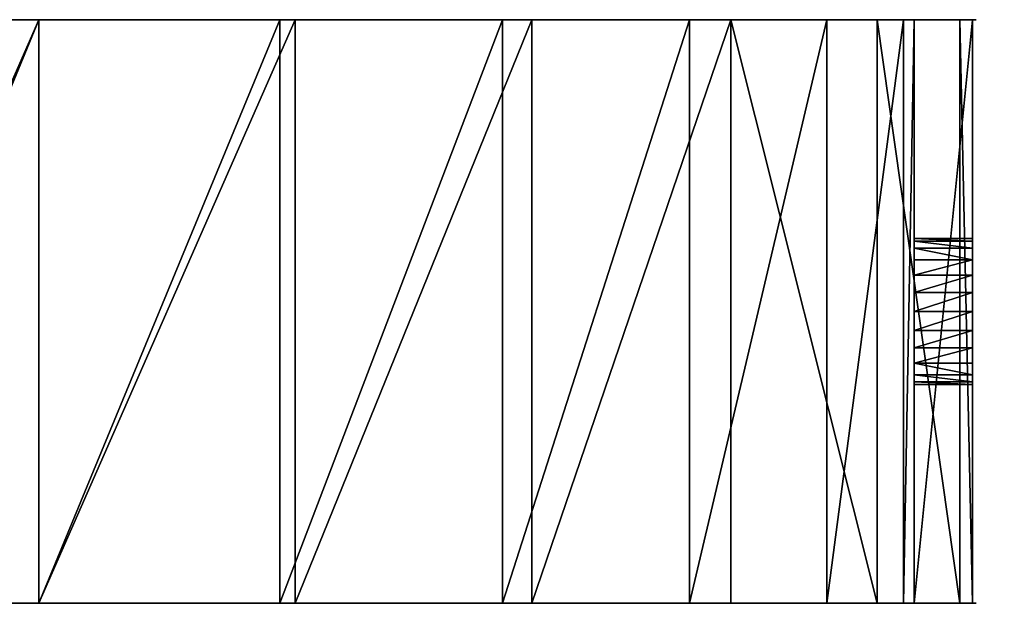
# Model space of a CAD drawing. Units: metres. Extents: x -0.002 to 0.13, y 0 to 0.04.
# Drawn here: x 0.063 to 0.13, y 0 to 0.04 of the extents above; entities that cross this region are included whole.
import ezdxf

# ---------------------------------------------------------------- set-up
doc = ezdxf.new("R2010")
doc.units = ezdxf.units.M
doc.header["$LTSCALE"] = 0.0254
doc.layers.get('0').update_dxf_attribs({"color": 13, "linetype": 'CONTINUOUS'})

# ---------------------------------------------------------------- blocks, each defined once
blk = doc.blocks.new('GRUPPO_2')
at = {"color": 254}
for p, q in [((0.064, 0.35), (0.064, 0.35, 0.04)), ((0.064, 0.35), (0.064, 0.35, 0.04)), ((0.081555, 0.347556), (0.081555, 0.347556, 0.04)), ((0.081555, 0.347556), (0.081555, 0.347556, 0.04)), ((0.064, 0.346), (0.064, 0.346, 0.04)), ((0.064, 0.346), (0.064, 0.346, 0.04)), ((0.080521, 0.343692), (0.080521, 0.343692, 0.04)), ((0.080521, 0.343692), (0.080521, 0.343692, 0.04)), ((0.097774, 0.340408), (0.097774, 0.340408, 0.04)), ((0.097774, 0.340408), (0.097774, 0.340408, 0.04)), ((0.095777, 0.336943), (0.095777, 0.336943, 0.04)), ((0.095777, 0.336943), (0.095777, 0.336943, 0.04)), ((0.111424, 0.329102), (0.111424, 0.329102, 0.04)), ((0.111424, 0.329102), (0.111424, 0.329102, 0.04)), ((0.108598, 0.326271), (0.108598, 0.326271, 0.04)), ((0.108598, 0.326271), (0.108598, 0.326271, 0.04)), ((0.121465, 0.314496), (0.121465, 0.314496, 0.04)), ((0.121465, 0.314496), (0.121465, 0.314496, 0.04)), ((0.118003, 0.312494), (0.118003, 0.312494, 0.04)), ((0.118003, 0.312494), (0.118003, 0.312494, 0.04)), ((0.127134, 0.297703), (0.127134, 0.297703, 0.04)), ((0.127134, 0.297703), (0.127134, 0.297703, 0.04)), ((0.123272, 0.296666), (0.123272, 0.296666, 0.04)), ((0.123272, 0.296666), (0.123272, 0.296666, 0.04)), ((0.124, 0.28), (0.128, 0.28)), ((0.124, 0.28), (0.124, 0.28, 0.04)), ((0.124, 0.28, 0.04), (0.128, 0.28, 0.04)), ((0.124, 0.28, 0.04), (0.124, 0, 0.04)), ((0.124, 0.28), (0.124, 0.28, 0.04)), ((0.124, 0), (0.124, 0.28)), ((0.124, 0.28, 0.04), (0.128, 0.28, 0.04)), ((0.124, 0.28, 0.04), (0.124, 0, 0.04)), ((0.124, 0), (0.124, 0.28)), ((0.124, 0.28), (0.128, 0.28)), ((0.124, 0.28), (0.128, 0.28)), ((0.124, 0.28, 0.04), (0.128, 0.28, 0.04)), ((0.124, 0.28), (0.124, 0.28, 0.04)), ((0.128, 0), (0.128, 0.28)), ((0.128, 0.28), (0.128, 0.28, 0.04)), ((0.128, 0.28, 0.04), (0.128, 0, 0.04)), ((0.128, 0.28), (0.128, 0.28, 0.04)), ((0.128, 0.28, 0.04), (0.128, 0, 0.04)), ((0.128, 0), (0.128, 0.28)), ((0.128, 0.28), (0.128, 0.28, 0.04)), ((0.124, 0.145, 0.02), (0.128, 0.145, 0.02)), ((0.124, 0.145, 0.02), (0.128, 0.145, 0.02)), ((0.124, 0.14483, 0.021294), (0.128, 0.14483, 0.021294)), ((0.124, 0.14483, 0.021294), (0.128, 0.14483, 0.021294)), ((0.124, 0.14483, 0.018706), (0.128, 0.14483, 0.018706)), ((0.124, 0.14483, 0.018706), (0.128, 0.14483, 0.018706)), ((0.124, 0.14433, 0.0175), (0.128, 0.14433, 0.0175)), ((0.124, 0.14433, 0.0225), (0.128, 0.14433, 0.0225)), ((0.124, 0.14433, 0.0225), (0.128, 0.14433, 0.0225)), ((0.124, 0.14433, 0.0175), (0.128, 0.14433, 0.0175)), ((0.124, 0.143536, 0.016464), (0.128, 0.143536, 0.016464)), ((0.124, 0.143536, 0.023536), (0.128, 0.143536, 0.023536)), ((0.124, 0.143536, 0.023536), (0.128, 0.143536, 0.023536)), ((0.124, 0.143536, 0.016464), (0.128, 0.143536, 0.016464)), ((0.124, 0.1425, 0.02433), (0.128, 0.1425, 0.02433)), ((0.124, 0.1425, 0.01567), (0.128, 0.1425, 0.01567)), ((0.124, 0.1425, 0.01567), (0.128, 0.1425, 0.01567)), ((0.124, 0.1425, 0.02433), (0.128, 0.1425, 0.02433)), ((0.124, 0.141294, 0.02483), (0.128, 0.141294, 0.02483)), ((0.124, 0.141294, 0.01517), (0.128, 0.141294, 0.01517)), ((0.124, 0.141294, 0.01517), (0.128, 0.141294, 0.01517)), ((0.124, 0.141294, 0.02483), (0.128, 0.141294, 0.02483)), ((0.124, 0.14, 0.025), (0.128, 0.14, 0.025)), ((0.124, 0.14, 0.015), (0.128, 0.14, 0.015)), ((0.124, 0.14, 0.025), (0.128, 0.14, 0.025)), ((0.124, 0.14, 0.015), (0.128, 0.14, 0.015)), ((0.124, 0.138706, 0.01517), (0.128, 0.138706, 0.01517)), ((0.124, 0.138706, 0.02483), (0.128, 0.138706, 0.02483)), ((0.124, 0.138706, 0.01517), (0.128, 0.138706, 0.01517)), ((0.124, 0.138706, 0.02483), (0.128, 0.138706, 0.02483)), ((0.124, 0.1375, 0.01567), (0.128, 0.1375, 0.01567)), ((0.124, 0.1375, 0.02433), (0.128, 0.1375, 0.02433)), ((0.124, 0.1375, 0.01567), (0.128, 0.1375, 0.01567)), ((0.124, 0.1375, 0.02433), (0.128, 0.1375, 0.02433)), ((0.124, 0.136464, 0.023536), (0.128, 0.136464, 0.023536)), ((0.124, 0.136464, 0.016464), (0.128, 0.136464, 0.016464)), ((0.124, 0.136464, 0.023536), (0.128, 0.136464, 0.023536)), ((0.124, 0.136464, 0.016464), (0.128, 0.136464, 0.016464)), ((0.124, 0.13567, 0.0225), (0.128, 0.13567, 0.0225)), ((0.124, 0.13567, 0.0225), (0.128, 0.13567, 0.0225)), ((0.124, 0.13567, 0.0175), (0.128, 0.13567, 0.0175)), ((0.124, 0.13567, 0.0175), (0.128, 0.13567, 0.0175)), ((0.124, 0.13517, 0.018706), (0.128, 0.13517, 0.018706)), ((0.124, 0.13517, 0.021294), (0.128, 0.13517, 0.021294)), ((0.124, 0.13517, 0.018706), (0.128, 0.13517, 0.018706)), ((0.124, 0.13517, 0.021294), (0.128, 0.13517, 0.021294)), ((0.124, 0.135, 0.02), (0.128, 0.135, 0.02)), ((0.124, 0.135, 0.02), (0.128, 0.135, 0.02)), ((0.124, 0.025, 0.02), (0.128, 0.025, 0.02)), ((0.124, 0.025, 0.02), (0.128, 0.025, 0.02)), ((0.124, 0.02483, 0.021294), (0.128, 0.02483, 0.021294)), ((0.124, 0.02483, 0.021294), (0.128, 0.02483, 0.021294)), ((0.124, 0.02483, 0.018706), (0.128, 0.02483, 0.018706)), ((0.124, 0.02483, 0.018706), (0.128, 0.02483, 0.018706)), ((0.124, 0.02433, 0.0225), (0.128, 0.02433, 0.0225)), ((0.124, 0.02433, 0.0175), (0.128, 0.02433, 0.0175)), ((0.124, 0.02433, 0.0175), (0.128, 0.02433, 0.0175)), ((0.124, 0.02433, 0.0225), (0.128, 0.02433, 0.0225)), ((0.124, 0.023536, 0.023536), (0.128, 0.023536, 0.023536)), ((0.124, 0.023536, 0.016464), (0.128, 0.023536, 0.016464)), ((0.124, 0.023536, 0.016464), (0.128, 0.023536, 0.016464)), ((0.124, 0.023536, 0.023536), (0.128, 0.023536, 0.023536)), ((0.124, 0.0225, 0.01567), (0.128, 0.0225, 0.01567)), ((0.124, 0.0225, 0.02433), (0.128, 0.0225, 0.02433)), ((0.124, 0.0225, 0.02433), (0.128, 0.0225, 0.02433)), ((0.124, 0.0225, 0.01567), (0.128, 0.0225, 0.01567)), ((0.124, 0.021294, 0.01517), (0.128, 0.021294, 0.01517)), ((0.124, 0.021294, 0.01517), (0.128, 0.021294, 0.01517)), ((0.124, 0.021294, 0.02483), (0.128, 0.021294, 0.02483)), ((0.124, 0.021294, 0.02483), (0.128, 0.021294, 0.02483)), ((0.124, 0.02, 0.015), (0.128, 0.02, 0.015)), ((0.124, 0.02, 0.015), (0.128, 0.02, 0.015)), ((0.124, 0.02, 0.025), (0.128, 0.02, 0.025)), ((0.124, 0.02, 0.025), (0.128, 0.02, 0.025)), ((0.124, 0.018706, 0.01517), (0.128, 0.018706, 0.01517)), ((0.124, 0.018706, 0.01517), (0.128, 0.018706, 0.01517)), ((0.124, 0.018706, 0.02483), (0.128, 0.018706, 0.02483)), ((0.124, 0.018706, 0.02483), (0.128, 0.018706, 0.02483)), ((0.124, 0.0175, 0.01567), (0.128, 0.0175, 0.01567)), ((0.124, 0.0175, 0.01567), (0.128, 0.0175, 0.01567)), ((0.124, 0.0175, 0.02433), (0.128, 0.0175, 0.02433)), ((0.124, 0.0175, 0.02433), (0.128, 0.0175, 0.02433)), ((0.124, 0.016464, 0.016464), (0.128, 0.016464, 0.016464)), ((0.124, 0.016464, 0.016464), (0.128, 0.016464, 0.016464)), ((0.124, 0.016464, 0.023536), (0.128, 0.016464, 0.023536)), ((0.124, 0.016464, 0.023536), (0.128, 0.016464, 0.023536)), ((0.124, 0.01567, 0.0175), (0.128, 0.01567, 0.0175)), ((0.124, 0.01567, 0.0175), (0.128, 0.01567, 0.0175)), ((0.124, 0.01567, 0.0225), (0.128, 0.01567, 0.0225)), ((0.124, 0.01567, 0.0225), (0.128, 0.01567, 0.0225)), ((0.124, 0.01517, 0.018706), (0.128, 0.01517, 0.018706)), ((0.124, 0.01517, 0.021294), (0.128, 0.01517, 0.021294)), ((0.124, 0.01517, 0.021294), (0.128, 0.01517, 0.021294)), ((0.124, 0.01517, 0.018706), (0.128, 0.01517, 0.018706)), ((0.124, 0.015, 0.02), (0.128, 0.015, 0.02)), ((0.124, 0.015, 0.02), (0.128, 0.015, 0.02)), ((0.128, 0, 0.04), (0.124, 0, 0.04)), ((0.124, 0, 0.04), (0.124, 0)), ((0.128, 0), (0.124, 0)), ((0.124, 0, 0.04), (0.124, 0)), ((0.128, 0, 0.04), (0.124, 0, 0.04)), ((0.128, 0), (0.124, 0)), ((0.128, 0, 0.04), (0.128, 0)), ((0.128, 0, 0.04), (0.128, 0))]:
    blk.add_line(p, q, dxfattribs=at)
at = {"color": 254, "extrusion": (1, 0, 1.49011e-08)}
for centre in [(0.14, 0.02, 0.124), (0.14, 0.02, 0.124), (0.14, 0.02, 0.124), (0.14, 0.02, 0.124), (0.14, 0.02, 0.124), (0.14, 0.02, 0.124), (0.14, 0.02, 0.124), (0.14, 0.02, 0.124), (0.14, 0.02, 0.124), (0.14, 0.02, 0.124), (0.14, 0.02, 0.124), (0.14, 0.02, 0.124), (0.14, 0.02, 0.124), (0.14, 0.02, 0.124), (0.14, 0.02, 0.124), (0.14, 0.02, 0.124), (0.14, 0.02, 0.124), (0.14, 0.02, 0.124), (0.14, 0.02, 0.124), (0.14, 0.02, 0.124), (0.14, 0.02, 0.124), (0.14, 0.02, 0.124), (0.14, 0.02, 0.124), (0.14, 0.02, 0.124), (0.14, 0.02, 0.124), (0.14, 0.02, 0.128), (0.14, 0.02, 0.128), (0.14, 0.02, 0.128), (0.14, 0.02, 0.128), (0.14, 0.02, 0.128), (0.14, 0.02, 0.128), (0.14, 0.02, 0.128), (0.14, 0.02, 0.128), (0.14, 0.02, 0.128), (0.14, 0.02, 0.128), (0.14, 0.02, 0.128), (0.14, 0.02, 0.128), (0.14, 0.02, 0.128), (0.14, 0.02, 0.128), (0.14, 0.02, 0.128), (0.14, 0.02, 0.128), (0.14, 0.02, 0.128), (0.14, 0.02, 0.128), (0.14, 0.02, 0.128), (0.14, 0.02, 0.128), (0.14, 0.02, 0.128), (0.14, 0.02, 0.128), (0.14, 0.02, 0.128), (0.14, 0.02, 0.128), (0.14, 0.02, 0.128), (0.02, 0.02, 0.124), (0.02, 0.02, 0.124), (0.02, 0.02, 0.124), (0.02, 0.02, 0.124), (0.02, 0.02, 0.124), (0.02, 0.02, 0.124), (0.02, 0.02, 0.124), (0.02, 0.02, 0.124), (0.02, 0.02, 0.124), (0.02, 0.02, 0.124), (0.02, 0.02, 0.124), (0.02, 0.02, 0.124), (0.02, 0.02, 0.124), (0.02, 0.02, 0.124), (0.02, 0.02, 0.124), (0.02, 0.02, 0.124), (0.02, 0.02, 0.124), (0.02, 0.02, 0.124), (0.02, 0.02, 0.124), (0.02, 0.02, 0.124), (0.02, 0.02, 0.124), (0.02, 0.02, 0.124), (0.02, 0.02, 0.124), (0.02, 0.02, 0.124), (0.02, 0.02, 0.124), (0.02, 0.02, 0.128), (0.02, 0.02, 0.128), (0.02, 0.02, 0.128), (0.02, 0.02, 0.128), (0.02, 0.02, 0.128), (0.02, 0.02, 0.128), (0.02, 0.02, 0.128), (0.02, 0.02, 0.128), (0.02, 0.02, 0.128), (0.02, 0.02, 0.128), (0.02, 0.02, 0.128), (0.02, 0.02, 0.128), (0.02, 0.02, 0.128), (0.02, 0.02, 0.128), (0.02, 0.02, 0.128), (0.02, 0.02, 0.128), (0.02, 0.02, 0.128), (0.02, 0.02, 0.128), (0.02, 0.02, 0.128), (0.02, 0.02, 0.128), (0.02, 0.02, 0.128), (0.02, 0.02, 0.128), (0.02, 0.02, 0.128), (0.02, 0.02, 0.128), (0.02, 0.02, 0.128)]:
    blk.add_circle(centre, 0.005, dxfattribs=at)
at = {"color": 254}
for centre in [(0.064, 0.285743), (0.064, 0.285743), (0.064, 0.285743), (0.064, 0.285743, 0.04), (0.064, 0.285743), (0.064, 0.285743, 0.04), (0.064, 0.285743, 0.04), (0.064, 0.285743, 0.04), (0.064, 0.285743), (0.064, 0.285743, 0.04), (0.064, 0.285743), (0.064, 0.285743, 0.04), (0.064, 0.285743), (0.064, 0.285743, 0.04), (0.064, 0.285743), (0.064, 0.285743, 0.04), (0.064, 0.285743), (0.064, 0.285743, 0.04), (0.064, 0.285743), (0.064, 0.285743, 0.04), (0.064, 0.285743), (0.064, 0.285743, 0.04), (0.064, 0.285743), (0.064, 0.285743, 0.04), (0.064, 0.285743), (0.064, 0.285743, 0.04), (0.064, 0.285743), (0.064, 0.285743, 0.04)]:
    blk.add_arc(centre, 0.064257, 354.87246, 185.12754, dxfattribs=at)
mesh = blk.add_polyface(dxfattribs=at)
corners = [(0.000866, 0.297703), (0.004, 0.28), (0, 0.28), (0.004728, 0.296666), (0.006535, 0.314496), (0.009997, 0.312494), (0.016576, 0.329102), (0.019402, 0.326271), (0.030226, 0.340408), (0.032223, 0.336943), (0.046445, 0.347556), (0.047479, 0.343692), (0.064, 0.35), (0.064, 0.346), (0.081555, 0.347556), (0.080521, 0.343692), (0.095777, 0.336943), (0.097774, 0.340408), (0.108598, 0.326271), (0.111424, 0.329102), (0.118003, 0.312494), (0.121465, 0.314496), (0.123272, 0.296666), (0.127134, 0.297703), (0.124, 0.28), (0.128, 0.28)]
mesh.append_faces([[corners[k] for k in face] for face in [(0, 1, 2), (24, 23, 25)]], dxfattribs={"vtx0": -1, "color": 254})
mesh.append_faces([[corners[k] for k in face] for face in [(1, 0, 3), (3, 4, 5), (5, 6, 7), (7, 8, 9), (9, 10, 11), (11, 12, 13), (13, 14, 15), (15, 14, 16), (16, 17, 18), (18, 19, 20), (20, 21, 22), (22, 23, 24)]], dxfattribs={"vtx0": -1, "vtx1": -1, "color": 254})
mesh.append_faces([[corners[k] for k in face] for face in [(3, 0, 4), (5, 4, 6), (7, 6, 8), (9, 8, 10), (11, 10, 12), (13, 12, 14), (16, 14, 17), (18, 17, 19), (20, 19, 21), (22, 21, 23)]], dxfattribs={"vtx0": -1, "vtx2": -1, "color": 254})
mesh = blk.add_polyface(dxfattribs=at)
corners = [(0.004, 0.28, 0.04), (0.000866, 0.297703, 0.04), (0, 0.28, 0.04), (0.004728, 0.296666, 0.04), (0.006535, 0.314496, 0.04), (0.009997, 0.312494, 0.04), (0.016576, 0.329102, 0.04), (0.019402, 0.326271, 0.04), (0.030226, 0.340408, 0.04), (0.032223, 0.336943, 0.04), (0.046445, 0.347556, 0.04), (0.047479, 0.343692, 0.04), (0.064, 0.35, 0.04), (0.064, 0.346, 0.04), (0.080521, 0.343692, 0.04), (0.081555, 0.347556, 0.04), (0.095777, 0.336943, 0.04), (0.097774, 0.340408, 0.04), (0.108598, 0.326271, 0.04), (0.111424, 0.329102, 0.04), (0.118003, 0.312494, 0.04), (0.121465, 0.314496, 0.04), (0.123272, 0.296666, 0.04), (0.127134, 0.297703, 0.04), (0.124, 0.28, 0.04), (0.128, 0.28, 0.04)]
mesh.append_faces([[corners[k] for k in face] for face in [(0, 1, 2), (23, 24, 25)]], dxfattribs={"vtx0": -1, "color": 254})
mesh.append_faces([[corners[k] for k in face] for face in [(1, 3, 4), (4, 5, 6), (6, 7, 8), (8, 9, 10), (10, 11, 12), (12, 14, 15), (15, 16, 17), (17, 18, 19), (19, 20, 21), (21, 22, 23)]], dxfattribs={"vtx0": -1, "vtx1": -1, "color": 254})
mesh.append_faces([[corners[k] for k in face] for face in [(1, 0, 3), (4, 3, 5), (6, 5, 7), (8, 7, 9), (10, 9, 11), (12, 11, 13), (12, 13, 14), (15, 14, 16), (17, 16, 18), (19, 18, 20), (21, 20, 22), (23, 22, 24)]], dxfattribs={"vtx0": -1, "vtx2": -1, "color": 254})
mesh = blk.add_polyface(dxfattribs=at)
corners = [(0.046445, 0.347556, 0.04), (0.064, 0.35), (0.046445, 0.347556), (0.064, 0.35, 0.04)]
mesh.append_faces([[corners[k] for k in face] for face in [(0, 1, 2), (1, 0, 3)]], dxfattribs={"vtx0": -1, "color": 254})
mesh = blk.add_polyface(dxfattribs=at)
corners = [(0.064, 0.35, 0.04), (0.081555, 0.347556), (0.064, 0.35), (0.081555, 0.347556, 0.04)]
mesh.append_faces([[corners[k] for k in face] for face in [(0, 1, 2), (1, 0, 3)]], dxfattribs={"vtx0": -1, "color": 254})
mesh = blk.add_polyface(dxfattribs=at)
corners = [(0.081555, 0.347556, 0.04), (0.097774, 0.340408), (0.081555, 0.347556), (0.097774, 0.340408, 0.04)]
mesh.append_faces([[corners[k] for k in face] for face in [(0, 1, 2), (1, 0, 3)]], dxfattribs={"vtx0": -1, "color": 254})
mesh = blk.add_polyface(dxfattribs=at)
corners = [(0.064, 0.346), (0.047479, 0.343692, 0.04), (0.047479, 0.343692), (0.064, 0.346, 0.04)]
mesh.append_faces([[corners[k] for k in face] for face in [(0, 1, 2), (1, 0, 3)]], dxfattribs={"vtx0": -1, "color": 254})
mesh = blk.add_polyface(dxfattribs=at)
corners = [(0.080521, 0.343692), (0.064, 0.346, 0.04), (0.064, 0.346), (0.080521, 0.343692, 0.04)]
mesh.append_faces([[corners[k] for k in face] for face in [(0, 1, 2), (1, 0, 3)]], dxfattribs={"vtx0": -1, "color": 254})
mesh = blk.add_polyface(dxfattribs=at)
corners = [(0.095777, 0.336943), (0.080521, 0.343692, 0.04), (0.080521, 0.343692), (0.095777, 0.336943, 0.04)]
mesh.append_faces([[corners[k] for k in face] for face in [(0, 1, 2), (1, 0, 3)]], dxfattribs={"vtx0": -1, "color": 254})
mesh = blk.add_polyface(dxfattribs=at)
corners = [(0.097774, 0.340408, 0.04), (0.111424, 0.329102), (0.097774, 0.340408), (0.111424, 0.329102, 0.04)]
mesh.append_faces([[corners[k] for k in face] for face in [(0, 1, 2), (1, 0, 3)]], dxfattribs={"vtx0": -1, "color": 254})
mesh = blk.add_polyface(dxfattribs=at)
corners = [(0.108598, 0.326271), (0.095777, 0.336943, 0.04), (0.095777, 0.336943), (0.108598, 0.326271, 0.04)]
mesh.append_faces([[corners[k] for k in face] for face in [(0, 1, 2), (1, 0, 3)]], dxfattribs={"vtx0": -1, "color": 254})
mesh = blk.add_polyface(dxfattribs=at)
corners = [(0.111424, 0.329102), (0.121465, 0.314496, 0.04), (0.121465, 0.314496), (0.111424, 0.329102, 0.04)]
mesh.append_faces([[corners[k] for k in face] for face in [(0, 1, 2), (1, 0, 3)]], dxfattribs={"vtx0": -1, "color": 254})
mesh = blk.add_polyface(dxfattribs=at)
corners = [(0.108598, 0.326271, 0.04), (0.118003, 0.312494), (0.118003, 0.312494, 0.04), (0.108598, 0.326271)]
mesh.append_faces([[corners[k] for k in face] for face in [(0, 1, 2), (1, 0, 3)]], dxfattribs={"vtx0": -1, "color": 254})
mesh = blk.add_polyface(dxfattribs=at)
corners = [(0.121465, 0.314496), (0.127134, 0.297703, 0.04), (0.127134, 0.297703), (0.121465, 0.314496, 0.04)]
mesh.append_faces([[corners[k] for k in face] for face in [(0, 1, 2), (1, 0, 3)]], dxfattribs={"vtx0": -1, "color": 254})
mesh = blk.add_polyface(dxfattribs=at)
corners = [(0.118003, 0.312494, 0.04), (0.123272, 0.296666), (0.123272, 0.296666, 0.04), (0.118003, 0.312494)]
mesh.append_faces([[corners[k] for k in face] for face in [(0, 1, 2), (1, 0, 3)]], dxfattribs={"vtx0": -1, "color": 254})
mesh = blk.add_polyface(dxfattribs=at)
corners = [(0.127134, 0.297703), (0.128, 0.28, 0.04), (0.128, 0.28), (0.127134, 0.297703, 0.04)]
mesh.append_faces([[corners[k] for k in face] for face in [(0, 1, 2), (1, 0, 3)]], dxfattribs={"vtx0": -1, "color": 254})
mesh = blk.add_polyface(dxfattribs=at)
corners = [(0.123272, 0.296666, 0.04), (0.124, 0.28), (0.124, 0.28, 0.04), (0.123272, 0.296666)]
mesh.append_faces([[corners[k] for k in face] for face in [(0, 1, 2), (1, 0, 3)]], dxfattribs={"vtx0": -1, "color": 254})
mesh = blk.add_polyface(dxfattribs=at)
corners = [(0.124, 0.28, 0.04), (0.128, 0.28), (0.124, 0.28), (0.128, 0.28, 0.04)]
mesh.append_faces([[corners[k] for k in face] for face in [(0, 1, 2), (1, 0, 3)]], dxfattribs={"vtx0": -1, "color": 254})
mesh = blk.add_polyface(dxfattribs=at)
corners = [(0.124, 0, 0.04), (0.124, 0.01567, 0.0225), (0.124, 0), (0.124, 0.016464, 0.023536), (0.124, 0.0175, 0.02433), (0.124, 0.018706, 0.02483), (0.124, 0.02, 0.025), (0.124, 0.28, 0.04), (0.124, 0.01517, 0.021294), (0.124, 0.015, 0.02), (0.124, 0.021294, 0.02483), (0.124, 0.0225, 0.02433), (0.124, 0.023536, 0.023536), (0.124, 0.02433, 0.0225), (0.124, 0.02483, 0.021294), (0.124, 0.025, 0.02), (0.124, 0.14, 0.025), (0.124, 0.138706, 0.02483), (0.124, 0.1375, 0.02433), (0.124, 0.136464, 0.023536), (0.124, 0.13567, 0.0225), (0.124, 0.13517, 0.021294), (0.124, 0.135, 0.02), (0.124, 0.141294, 0.02483), (0.124, 0.1425, 0.02433), (0.124, 0.143536, 0.023536), (0.124, 0.14433, 0.0225), (0.124, 0.14483, 0.021294), (0.124, 0.145, 0.02), (0.124, 0.02, 0.015), (0.124, 0.28), (0.124, 0.018706, 0.01517), (0.124, 0.0175, 0.01567), (0.124, 0.016464, 0.016464), (0.124, 0.01567, 0.0175), (0.124, 0.01517, 0.018706), (0.124, 0.021294, 0.01517), (0.124, 0.0225, 0.01567), (0.124, 0.023536, 0.016464), (0.124, 0.02433, 0.0175), (0.124, 0.02483, 0.018706), (0.124, 0.14, 0.015), (0.124, 0.138706, 0.01517), (0.124, 0.1375, 0.01567), (0.124, 0.136464, 0.016464), (0.124, 0.13567, 0.0175), (0.124, 0.13517, 0.018706), (0.124, 0.141294, 0.01517), (0.124, 0.1425, 0.01567), (0.124, 0.143536, 0.016464), (0.124, 0.14433, 0.0175), (0.124, 0.14483, 0.018706)]
mesh.append_faces([[corners[k] for k in face] for face in [(0, 1, 2), (1, 0, 3), (3, 0, 4), (4, 0, 5), (5, 0, 6), (6, 7, 10), (10, 7, 11), (11, 7, 12), (12, 7, 13), (13, 7, 14), (14, 7, 15), (16, 7, 23), (23, 7, 24), (24, 7, 25), (25, 7, 26), (26, 7, 27), (27, 7, 28), (2, 29, 30), (29, 2, 31), (31, 2, 32), (32, 2, 33), (33, 2, 34), (34, 2, 35), (35, 2, 9), (41, 15, 42), (42, 15, 43), (43, 15, 44), (44, 15, 45), (45, 15, 46), (46, 15, 22), (30, 28, 7)]], dxfattribs={"vtx0": -1, "vtx1": -1, "color": 254})
mesh.append_faces([[corners[k] for k in face] for face in [(15, 7, 16), (30, 15, 41)]], dxfattribs={"vtx0": -1, "vtx1": -1, "vtx2": -1, "color": 254})
mesh.append_faces([[corners[k] for k in face] for face in [(6, 0, 7), (2, 1, 8), (2, 8, 9), (15, 16, 17), (15, 17, 18), (15, 18, 19), (15, 19, 20), (15, 20, 21), (15, 21, 22), (30, 29, 36), (30, 36, 37), (30, 37, 38), (30, 38, 39), (30, 39, 40), (30, 40, 15), (30, 41, 47), (30, 47, 48), (30, 48, 49), (30, 49, 50), (30, 50, 51), (30, 51, 28)]], dxfattribs={"vtx0": -1, "vtx2": -1, "color": 254})
mesh = blk.add_polyface(dxfattribs=at)
corners = [(0.128, 0, 0.04), (0.124, 0.28, 0.04), (0.124, 0, 0.04), (0.128, 0.28, 0.04)]
mesh.append_faces([[corners[k] for k in face] for face in [(0, 1, 2), (1, 0, 3)]], dxfattribs={"vtx0": -1, "color": 254})
mesh = blk.add_polyface(dxfattribs=at)
corners = [(0.128, 0.28), (0.124, 0), (0.124, 0.28), (0.128, 0)]
mesh.append_faces([[corners[k] for k in face] for face in [(0, 1, 2), (1, 0, 3)]], dxfattribs={"vtx0": -1, "color": 254})
mesh = blk.add_polyface(dxfattribs=at)
corners = [(0.128, 0), (0.128, 0.01567, 0.0175), (0.128, 0, 0.04), (0.128, 0.016464, 0.016464), (0.128, 0.0175, 0.01567), (0.128, 0.018706, 0.01517), (0.128, 0.02, 0.015), (0.128, 0.28), (0.128, 0.01517, 0.018706), (0.128, 0.015, 0.02), (0.128, 0.021294, 0.01517), (0.128, 0.0225, 0.01567), (0.128, 0.023536, 0.016464), (0.128, 0.02433, 0.0175), (0.128, 0.02483, 0.018706), (0.128, 0.025, 0.02), (0.128, 0.14, 0.015), (0.128, 0.138706, 0.01517), (0.128, 0.1375, 0.01567), (0.128, 0.136464, 0.016464), (0.128, 0.13567, 0.0175), (0.128, 0.13517, 0.018706), (0.128, 0.135, 0.02), (0.128, 0.141294, 0.01517), (0.128, 0.1425, 0.01567), (0.128, 0.143536, 0.016464), (0.128, 0.14433, 0.0175), (0.128, 0.14483, 0.018706), (0.128, 0.145, 0.02), (0.128, 0.02, 0.025), (0.128, 0.28, 0.04), (0.128, 0.018706, 0.02483), (0.128, 0.0175, 0.02433), (0.128, 0.016464, 0.023536), (0.128, 0.01567, 0.0225), (0.128, 0.01517, 0.021294), (0.128, 0.021294, 0.02483), (0.128, 0.0225, 0.02433), (0.128, 0.023536, 0.023536), (0.128, 0.02433, 0.0225), (0.128, 0.02483, 0.021294), (0.128, 0.14, 0.025), (0.128, 0.138706, 0.02483), (0.128, 0.1375, 0.02433), (0.128, 0.136464, 0.023536), (0.128, 0.13567, 0.0225), (0.128, 0.13517, 0.021294), (0.128, 0.141294, 0.02483), (0.128, 0.1425, 0.02433), (0.128, 0.143536, 0.023536), (0.128, 0.14433, 0.0225), (0.128, 0.14483, 0.021294)]
mesh.append_faces([[corners[k] for k in face] for face in [(0, 1, 2), (1, 0, 3), (3, 0, 4), (4, 0, 5), (5, 0, 6), (6, 7, 10), (10, 7, 11), (11, 7, 12), (12, 7, 13), (13, 7, 14), (14, 7, 15), (16, 7, 23), (23, 7, 24), (24, 7, 25), (25, 7, 26), (26, 7, 27), (27, 7, 28), (2, 29, 30), (29, 2, 31), (31, 2, 32), (32, 2, 33), (33, 2, 34), (34, 2, 35), (35, 2, 9), (41, 15, 42), (42, 15, 43), (43, 15, 44), (44, 15, 45), (45, 15, 46), (46, 15, 22), (30, 28, 7)]], dxfattribs={"vtx0": -1, "vtx1": -1, "color": 254})
mesh.append_faces([[corners[k] for k in face] for face in [(15, 7, 16), (30, 15, 41)]], dxfattribs={"vtx0": -1, "vtx1": -1, "vtx2": -1, "color": 254})
mesh.append_faces([[corners[k] for k in face] for face in [(6, 0, 7), (2, 1, 8), (2, 8, 9), (15, 16, 17), (15, 17, 18), (15, 18, 19), (15, 19, 20), (15, 20, 21), (15, 21, 22), (30, 29, 36), (30, 36, 37), (30, 37, 38), (30, 38, 39), (30, 39, 40), (30, 40, 15), (30, 41, 47), (30, 47, 48), (30, 48, 49), (30, 49, 50), (30, 50, 51), (30, 51, 28)]], dxfattribs={"vtx0": -1, "vtx2": -1, "color": 254})
mesh = blk.add_polyface(dxfattribs=at)
corners = [(0.128, 0.145, 0.02), (0.124, 0.14483, 0.021294), (0.124, 0.145, 0.02), (0.128, 0.14483, 0.021294)]
mesh.append_faces([[corners[k] for k in face] for face in [(0, 1, 2), (1, 0, 3)]], dxfattribs={"vtx0": -1, "color": 254})
mesh = blk.add_polyface(dxfattribs=at)
corners = [(0.128, 0.14483, 0.018706), (0.124, 0.145, 0.02), (0.124, 0.14483, 0.018706), (0.128, 0.145, 0.02)]
mesh.append_faces([[corners[k] for k in face] for face in [(0, 1, 2), (1, 0, 3)]], dxfattribs={"vtx0": -1, "color": 254})
mesh = blk.add_polyface(dxfattribs=at)
corners = [(0.128, 0.14483, 0.021294), (0.124, 0.14433, 0.0225), (0.124, 0.14483, 0.021294), (0.128, 0.14433, 0.0225)]
mesh.append_faces([[corners[k] for k in face] for face in [(0, 1, 2), (1, 0, 3)]], dxfattribs={"vtx0": -1, "color": 254})
mesh = blk.add_polyface(dxfattribs=at)
corners = [(0.128, 0.14433, 0.0175), (0.124, 0.14483, 0.018706), (0.124, 0.14433, 0.0175), (0.128, 0.14483, 0.018706)]
mesh.append_faces([[corners[k] for k in face] for face in [(0, 1, 2), (1, 0, 3)]], dxfattribs={"vtx0": -1, "color": 254})
mesh = blk.add_polyface(dxfattribs=at)
corners = [(0.128, 0.143536, 0.016464), (0.124, 0.14433, 0.0175), (0.124, 0.143536, 0.016464), (0.128, 0.14433, 0.0175)]
mesh.append_faces([[corners[k] for k in face] for face in [(0, 1, 2), (1, 0, 3)]], dxfattribs={"vtx0": -1, "color": 254})
mesh = blk.add_polyface(dxfattribs=at)
corners = [(0.128, 0.14433, 0.0225), (0.124, 0.143536, 0.023536), (0.124, 0.14433, 0.0225), (0.128, 0.143536, 0.023536)]
mesh.append_faces([[corners[k] for k in face] for face in [(0, 1, 2), (1, 0, 3)]], dxfattribs={"vtx0": -1, "color": 254})
mesh = blk.add_polyface(dxfattribs=at)
corners = [(0.124, 0.143536, 0.023536), (0.128, 0.1425, 0.02433), (0.124, 0.1425, 0.02433), (0.128, 0.143536, 0.023536)]
mesh.append_faces([[corners[k] for k in face] for face in [(0, 1, 2), (1, 0, 3)]], dxfattribs={"vtx0": -1, "color": 254})
mesh = blk.add_polyface(dxfattribs=at)
corners = [(0.124, 0.1425, 0.01567), (0.128, 0.143536, 0.016464), (0.124, 0.143536, 0.016464), (0.128, 0.1425, 0.01567)]
mesh.append_faces([[corners[k] for k in face] for face in [(0, 1, 2), (1, 0, 3)]], dxfattribs={"vtx0": -1, "color": 254})
mesh = blk.add_polyface(dxfattribs=at)
corners = [(0.124, 0.141294, 0.01517), (0.128, 0.1425, 0.01567), (0.124, 0.1425, 0.01567), (0.128, 0.141294, 0.01517)]
mesh.append_faces([[corners[k] for k in face] for face in [(0, 1, 2), (1, 0, 3)]], dxfattribs={"vtx0": -1, "color": 254})
mesh = blk.add_polyface(dxfattribs=at)
corners = [(0.124, 0.1425, 0.02433), (0.128, 0.141294, 0.02483), (0.124, 0.141294, 0.02483), (0.128, 0.1425, 0.02433)]
mesh.append_faces([[corners[k] for k in face] for face in [(0, 1, 2), (1, 0, 3)]], dxfattribs={"vtx0": -1, "color": 254})
mesh = blk.add_polyface(dxfattribs=at)
corners = [(0.124, 0.141294, 0.02483), (0.128, 0.14, 0.025), (0.124, 0.14, 0.025), (0.128, 0.141294, 0.02483)]
mesh.append_faces([[corners[k] for k in face] for face in [(0, 1, 2), (1, 0, 3)]], dxfattribs={"vtx0": -1, "color": 254})
mesh = blk.add_polyface(dxfattribs=at)
corners = [(0.124, 0.14, 0.015), (0.128, 0.141294, 0.01517), (0.124, 0.141294, 0.01517), (0.128, 0.14, 0.015)]
mesh.append_faces([[corners[k] for k in face] for face in [(0, 1, 2), (1, 0, 3)]], dxfattribs={"vtx0": -1, "color": 254})
mesh = blk.add_polyface(dxfattribs=at)
corners = [(0.128, 0.14, 0.025), (0.124, 0.138706, 0.02483), (0.124, 0.14, 0.025), (0.128, 0.138706, 0.02483)]
mesh.append_faces([[corners[k] for k in face] for face in [(0, 1, 2), (1, 0, 3)]], dxfattribs={"vtx0": -1, "color": 254})
mesh = blk.add_polyface(dxfattribs=at)
corners = [(0.128, 0.138706, 0.01517), (0.124, 0.14, 0.015), (0.124, 0.138706, 0.01517), (0.128, 0.14, 0.015)]
mesh.append_faces([[corners[k] for k in face] for face in [(0, 1, 2), (1, 0, 3)]], dxfattribs={"vtx0": -1, "color": 254})
mesh = blk.add_polyface(dxfattribs=at)
corners = [(0.128, 0.1375, 0.01567), (0.124, 0.138706, 0.01517), (0.124, 0.1375, 0.01567), (0.128, 0.138706, 0.01517)]
mesh.append_faces([[corners[k] for k in face] for face in [(0, 1, 2), (1, 0, 3)]], dxfattribs={"vtx0": -1, "color": 254})
mesh = blk.add_polyface(dxfattribs=at)
corners = [(0.128, 0.138706, 0.02483), (0.124, 0.1375, 0.02433), (0.124, 0.138706, 0.02483), (0.128, 0.1375, 0.02433)]
mesh.append_faces([[corners[k] for k in face] for face in [(0, 1, 2), (1, 0, 3)]], dxfattribs={"vtx0": -1, "color": 254})
mesh = blk.add_polyface(dxfattribs=at)
corners = [(0.128, 0.136464, 0.016464), (0.124, 0.1375, 0.01567), (0.124, 0.136464, 0.016464), (0.128, 0.1375, 0.01567)]
mesh.append_faces([[corners[k] for k in face] for face in [(0, 1, 2), (1, 0, 3)]], dxfattribs={"vtx0": -1, "color": 254})
mesh = blk.add_polyface(dxfattribs=at)
corners = [(0.128, 0.1375, 0.02433), (0.124, 0.136464, 0.023536), (0.124, 0.1375, 0.02433), (0.128, 0.136464, 0.023536)]
mesh.append_faces([[corners[k] for k in face] for face in [(0, 1, 2), (1, 0, 3)]], dxfattribs={"vtx0": -1, "color": 254})
mesh = blk.add_polyface(dxfattribs=at)
corners = [(0.124, 0.136464, 0.023536), (0.128, 0.13567, 0.0225), (0.124, 0.13567, 0.0225), (0.128, 0.136464, 0.023536)]
mesh.append_faces([[corners[k] for k in face] for face in [(0, 1, 2), (1, 0, 3)]], dxfattribs={"vtx0": -1, "color": 254})
mesh = blk.add_polyface(dxfattribs=at)
corners = [(0.124, 0.13567, 0.0175), (0.128, 0.136464, 0.016464), (0.124, 0.136464, 0.016464), (0.128, 0.13567, 0.0175)]
mesh.append_faces([[corners[k] for k in face] for face in [(0, 1, 2), (1, 0, 3)]], dxfattribs={"vtx0": -1, "color": 254})
mesh = blk.add_polyface(dxfattribs=at)
corners = [(0.124, 0.13567, 0.0225), (0.128, 0.13517, 0.021294), (0.124, 0.13517, 0.021294), (0.128, 0.13567, 0.0225)]
mesh.append_faces([[corners[k] for k in face] for face in [(0, 1, 2), (1, 0, 3)]], dxfattribs={"vtx0": -1, "color": 254})
mesh = blk.add_polyface(dxfattribs=at)
corners = [(0.124, 0.13517, 0.018706), (0.128, 0.13567, 0.0175), (0.124, 0.13567, 0.0175), (0.128, 0.13517, 0.018706)]
mesh.append_faces([[corners[k] for k in face] for face in [(0, 1, 2), (1, 0, 3)]], dxfattribs={"vtx0": -1, "color": 254})
mesh = blk.add_polyface(dxfattribs=at)
corners = [(0.124, 0.135, 0.02), (0.128, 0.13517, 0.018706), (0.124, 0.13517, 0.018706), (0.128, 0.135, 0.02)]
mesh.append_faces([[corners[k] for k in face] for face in [(0, 1, 2), (1, 0, 3)]], dxfattribs={"vtx0": -1, "color": 254})
mesh = blk.add_polyface(dxfattribs=at)
corners = [(0.124, 0.13517, 0.021294), (0.128, 0.135, 0.02), (0.124, 0.135, 0.02), (0.128, 0.13517, 0.021294)]
mesh.append_faces([[corners[k] for k in face] for face in [(0, 1, 2), (1, 0, 3)]], dxfattribs={"vtx0": -1, "color": 254})
mesh = blk.add_polyface(dxfattribs=at)
corners = [(0.128, 0.025, 0.02), (0.124, 0.02483, 0.021294), (0.124, 0.025, 0.02), (0.128, 0.02483, 0.021294)]
mesh.append_faces([[corners[k] for k in face] for face in [(0, 1, 2), (1, 0, 3)]], dxfattribs={"vtx0": -1, "color": 254})
mesh = blk.add_polyface(dxfattribs=at)
corners = [(0.128, 0.02483, 0.018706), (0.124, 0.025, 0.02), (0.124, 0.02483, 0.018706), (0.128, 0.025, 0.02)]
mesh.append_faces([[corners[k] for k in face] for face in [(0, 1, 2), (1, 0, 3)]], dxfattribs={"vtx0": -1, "color": 254})
mesh = blk.add_polyface(dxfattribs=at)
corners = [(0.128, 0.02483, 0.021294), (0.124, 0.02433, 0.0225), (0.124, 0.02483, 0.021294), (0.128, 0.02433, 0.0225)]
mesh.append_faces([[corners[k] for k in face] for face in [(0, 1, 2), (1, 0, 3)]], dxfattribs={"vtx0": -1, "color": 254})
mesh = blk.add_polyface(dxfattribs=at)
corners = [(0.128, 0.02433, 0.0175), (0.124, 0.02483, 0.018706), (0.124, 0.02433, 0.0175), (0.128, 0.02483, 0.018706)]
mesh.append_faces([[corners[k] for k in face] for face in [(0, 1, 2), (1, 0, 3)]], dxfattribs={"vtx0": -1, "color": 254})
mesh = blk.add_polyface(dxfattribs=at)
corners = [(0.128, 0.023536, 0.016464), (0.124, 0.02433, 0.0175), (0.124, 0.023536, 0.016464), (0.128, 0.02433, 0.0175)]
mesh.append_faces([[corners[k] for k in face] for face in [(0, 1, 2), (1, 0, 3)]], dxfattribs={"vtx0": -1, "color": 254})
mesh = blk.add_polyface(dxfattribs=at)
corners = [(0.128, 0.02433, 0.0225), (0.124, 0.023536, 0.023536), (0.124, 0.02433, 0.0225), (0.128, 0.023536, 0.023536)]
mesh.append_faces([[corners[k] for k in face] for face in [(0, 1, 2), (1, 0, 3)]], dxfattribs={"vtx0": -1, "color": 254})
mesh = blk.add_polyface(dxfattribs=at)
corners = [(0.124, 0.023536, 0.023536), (0.128, 0.0225, 0.02433), (0.124, 0.0225, 0.02433), (0.128, 0.023536, 0.023536)]
mesh.append_faces([[corners[k] for k in face] for face in [(0, 1, 2), (1, 0, 3)]], dxfattribs={"vtx0": -1, "color": 254})
mesh = blk.add_polyface(dxfattribs=at)
corners = [(0.124, 0.0225, 0.01567), (0.128, 0.023536, 0.016464), (0.124, 0.023536, 0.016464), (0.128, 0.0225, 0.01567)]
mesh.append_faces([[corners[k] for k in face] for face in [(0, 1, 2), (1, 0, 3)]], dxfattribs={"vtx0": -1, "color": 254})
mesh = blk.add_polyface(dxfattribs=at)
corners = [(0.124, 0.021294, 0.01517), (0.128, 0.0225, 0.01567), (0.124, 0.0225, 0.01567), (0.128, 0.021294, 0.01517)]
mesh.append_faces([[corners[k] for k in face] for face in [(0, 1, 2), (1, 0, 3)]], dxfattribs={"vtx0": -1, "color": 254})
mesh = blk.add_polyface(dxfattribs=at)
corners = [(0.124, 0.0225, 0.02433), (0.128, 0.021294, 0.02483), (0.124, 0.021294, 0.02483), (0.128, 0.0225, 0.02433)]
mesh.append_faces([[corners[k] for k in face] for face in [(0, 1, 2), (1, 0, 3)]], dxfattribs={"vtx0": -1, "color": 254})
mesh = blk.add_polyface(dxfattribs=at)
corners = [(0.124, 0.02, 0.015), (0.128, 0.021294, 0.01517), (0.124, 0.021294, 0.01517), (0.128, 0.02, 0.015)]
mesh.append_faces([[corners[k] for k in face] for face in [(0, 1, 2), (1, 0, 3)]], dxfattribs={"vtx0": -1, "color": 254})
mesh = blk.add_polyface(dxfattribs=at)
corners = [(0.124, 0.021294, 0.02483), (0.128, 0.02, 0.025), (0.124, 0.02, 0.025), (0.128, 0.021294, 0.02483)]
mesh.append_faces([[corners[k] for k in face] for face in [(0, 1, 2), (1, 0, 3)]], dxfattribs={"vtx0": -1, "color": 254})
mesh = blk.add_polyface(dxfattribs=at)
corners = [(0.128, 0.018706, 0.01517), (0.124, 0.02, 0.015), (0.124, 0.018706, 0.01517), (0.128, 0.02, 0.015)]
mesh.append_faces([[corners[k] for k in face] for face in [(0, 1, 2), (1, 0, 3)]], dxfattribs={"vtx0": -1, "color": 254})
mesh = blk.add_polyface(dxfattribs=at)
corners = [(0.128, 0.02, 0.025), (0.124, 0.018706, 0.02483), (0.124, 0.02, 0.025), (0.128, 0.018706, 0.02483)]
mesh.append_faces([[corners[k] for k in face] for face in [(0, 1, 2), (1, 0, 3)]], dxfattribs={"vtx0": -1, "color": 254})
mesh = blk.add_polyface(dxfattribs=at)
corners = [(0.128, 0.0175, 0.01567), (0.124, 0.018706, 0.01517), (0.124, 0.0175, 0.01567), (0.128, 0.018706, 0.01517)]
mesh.append_faces([[corners[k] for k in face] for face in [(0, 1, 2), (1, 0, 3)]], dxfattribs={"vtx0": -1, "color": 254})
mesh = blk.add_polyface(dxfattribs=at)
corners = [(0.128, 0.018706, 0.02483), (0.124, 0.0175, 0.02433), (0.124, 0.018706, 0.02483), (0.128, 0.0175, 0.02433)]
mesh.append_faces([[corners[k] for k in face] for face in [(0, 1, 2), (1, 0, 3)]], dxfattribs={"vtx0": -1, "color": 254})
mesh = blk.add_polyface(dxfattribs=at)
corners = [(0.128, 0.016464, 0.016464), (0.124, 0.0175, 0.01567), (0.124, 0.016464, 0.016464), (0.128, 0.0175, 0.01567)]
mesh.append_faces([[corners[k] for k in face] for face in [(0, 1, 2), (1, 0, 3)]], dxfattribs={"vtx0": -1, "color": 254})
mesh = blk.add_polyface(dxfattribs=at)
corners = [(0.128, 0.0175, 0.02433), (0.124, 0.016464, 0.023536), (0.124, 0.0175, 0.02433), (0.128, 0.016464, 0.023536)]
mesh.append_faces([[corners[k] for k in face] for face in [(0, 1, 2), (1, 0, 3)]], dxfattribs={"vtx0": -1, "color": 254})
mesh = blk.add_polyface(dxfattribs=at)
corners = [(0.124, 0.01567, 0.0175), (0.128, 0.016464, 0.016464), (0.124, 0.016464, 0.016464), (0.128, 0.01567, 0.0175)]
mesh.append_faces([[corners[k] for k in face] for face in [(0, 1, 2), (1, 0, 3)]], dxfattribs={"vtx0": -1, "color": 254})
mesh = blk.add_polyface(dxfattribs=at)
corners = [(0.124, 0.016464, 0.023536), (0.128, 0.01567, 0.0225), (0.124, 0.01567, 0.0225), (0.128, 0.016464, 0.023536)]
mesh.append_faces([[corners[k] for k in face] for face in [(0, 1, 2), (1, 0, 3)]], dxfattribs={"vtx0": -1, "color": 254})
mesh = blk.add_polyface(dxfattribs=at)
corners = [(0.124, 0.01517, 0.018706), (0.128, 0.01567, 0.0175), (0.124, 0.01567, 0.0175), (0.128, 0.01517, 0.018706)]
mesh.append_faces([[corners[k] for k in face] for face in [(0, 1, 2), (1, 0, 3)]], dxfattribs={"vtx0": -1, "color": 254})
mesh = blk.add_polyface(dxfattribs=at)
corners = [(0.124, 0.01567, 0.0225), (0.128, 0.01517, 0.021294), (0.124, 0.01517, 0.021294), (0.128, 0.01567, 0.0225)]
mesh.append_faces([[corners[k] for k in face] for face in [(0, 1, 2), (1, 0, 3)]], dxfattribs={"vtx0": -1, "color": 254})
mesh = blk.add_polyface(dxfattribs=at)
corners = [(0.124, 0.01517, 0.021294), (0.128, 0.015, 0.02), (0.124, 0.015, 0.02), (0.128, 0.01517, 0.021294)]
mesh.append_faces([[corners[k] for k in face] for face in [(0, 1, 2), (1, 0, 3)]], dxfattribs={"vtx0": -1, "color": 254})
mesh = blk.add_polyface(dxfattribs=at)
corners = [(0.124, 0.015, 0.02), (0.128, 0.01517, 0.018706), (0.124, 0.01517, 0.018706), (0.128, 0.015, 0.02)]
mesh.append_faces([[corners[k] for k in face] for face in [(0, 1, 2), (1, 0, 3)]], dxfattribs={"vtx0": -1, "color": 254})
mesh = blk.add_polyface(dxfattribs=at)
corners = [(0.128, 0), (0.124, 0, 0.04), (0.124, 0), (0.128, 0, 0.04)]
mesh.append_faces([[corners[k] for k in face] for face in [(0, 1, 2), (1, 0, 3)]], dxfattribs={"vtx0": -1, "color": 254})

msp = doc.modelspace()

# ---------------------------------------------------------------- block references
at = {"color": 0, "extrusion": (0, -1, 1.70689e-14)}
msp.add_blockref('GRUPPO_2', (0, 0, -0.04), dxfattribs=at)

doc.saveas('drawing.dxf')
